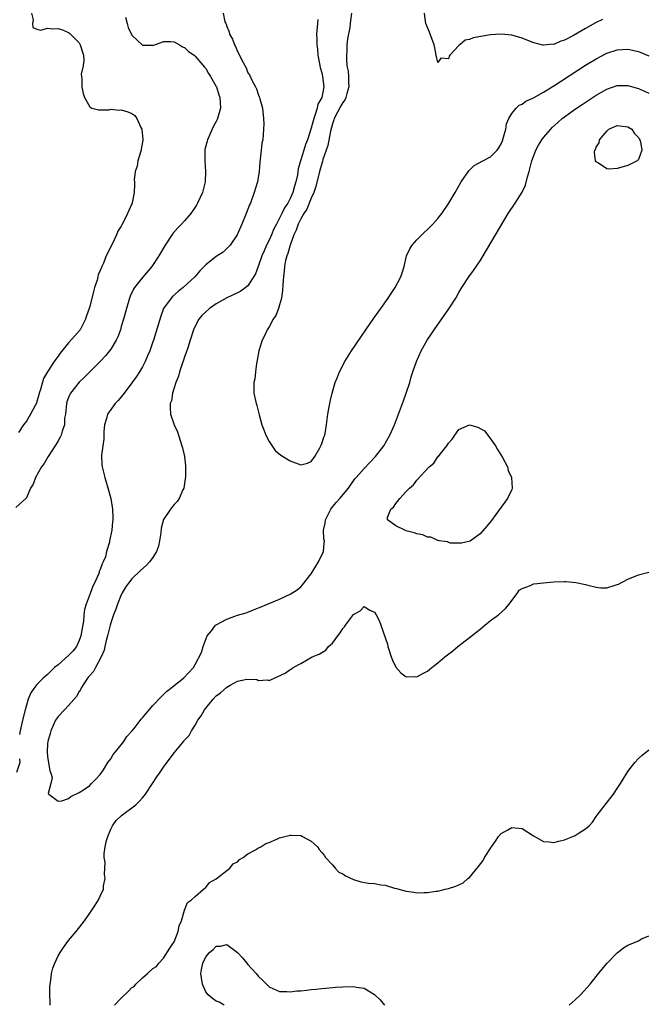
# Model space of a CAD drawing. Units: inches. Extents: x 2565000 to 2568000, y 1521000 to 1524000.
# Drawn here: x 2565814 to 2565932, y 1521311 to 1521498 of the extents above; entities that cross this region are included whole.
import ezdxf

# ---------------------------------------------------------------- set-up
doc = ezdxf.new("R2010")
doc.units = ezdxf.units.IN
doc.header["$MEASUREMENT"] = 0
doc.layers.add('LD25651521_2ft', color=82, linetype='Continuous')

msp = doc.modelspace()

# ---------------------------------------------------------------- linework, layer by layer
at = {"layer": 'LD25651521_2ft'}
for points, elevation in [([(2565833.78, 1521498.22), (2565834.08, 1521497), (2565834.29, 1521496.29), (2565835, 1521494.78), (2565837, 1521492.89), (2565838.9, 1521492.9), (2565839, 1521492.88), (2565839.31, 1521493), (2565840.57, 1521493.43), (2565841, 1521493.63), (2565842.38, 1521493.62), (2565843, 1521493.56), (2565844.01, 1521493), (2565844.6, 1521492.6), (2565845, 1521492.46), (2565845.73, 1521491.73), (2565846.79, 1521491), (2565847, 1521490.83), (2565848.75, 1521488.75), (2565849, 1521488.5), (2565849.52, 1521487.52), (2565849.87, 1521487), (2565851, 1521485.08), (2565851.03, 1521485), (2565851.5, 1521483.5), (2565851.68, 1521483), (2565851.81, 1521481), (2565851.25, 1521479), (2565851.18, 1521478.82), (2565851, 1521478.44), (2565850.45, 1521477.55), (2565849.32, 1521475), (2565849.27, 1521474.73), (2565848.85, 1521473.15), (2565848.82, 1521473), (2565848.81, 1521471), (2565848.98, 1521469), (2565848.91, 1521467), (2565848.36, 1521465), (2565847.45, 1521463), (2565847.29, 1521462.71), (2565847, 1521462.23), (2565846.19, 1521461), (2565845, 1521459.64), (2565844.42, 1521459), (2565843.7, 1521458.3), (2565842.77, 1521457.23), (2565841.31, 1521455), (2565840.14, 1521453), (2565838.81, 1521451), (2565837, 1521448.92), (2565835.49, 1521447), (2565835.3, 1521446.7), (2565834.67, 1521445.34), (2565834.55, 1521445), (2565833.96, 1521443), (2565833.43, 1521441), (2565833, 1521439.58), (2565832.82, 1521439), (2565832.32, 1521437.68), (2565832, 1521437), (2565831, 1521435.33), (2565830.77, 1521435), (2565829.98, 1521434.02), (2565829, 1521432.96), (2565826.01, 1521429.99), (2565825, 1521429.07), (2565823.39, 1521427), (2565823.25, 1521426.75), (2565823, 1521426.16), (2565822.69, 1521425.31), (2565822.61, 1521425), (2565822.39, 1521423), (2565822.26, 1521422.26), (2565822.2, 1521421), (2565821.76, 1521419.76), (2565821.57, 1521419), (2565821.39, 1521418.61), (2565821, 1521417.96), (2565820.66, 1521417.34), (2565819.14, 1521415), (2565818.35, 1521413.65), (2565817.89, 1521413), (2565816.73, 1521411), (2565816.28, 1521409.72), (2565815.81, 1521409), (2565815, 1521407.14), (2565814.92, 1521407), (2565813, 1521405.31)], 7958), ([(2565816, 1521499), (2565816.27, 1521497.73), (2565816.16, 1521497), (2565816.24, 1521496.24), (2565817, 1521495.96), (2565817.77, 1521495.77), (2565819, 1521496.16), (2565820.03, 1521496.03), (2565821, 1521496.1), (2565821.83, 1521495.83), (2565823, 1521495.32), (2565823.19, 1521495.19), (2565825, 1521493.38), (2565825.23, 1521493), (2565825.81, 1521491), (2565825.91, 1521490.09), (2565825.77, 1521489), (2565825.42, 1521487.42), (2565825.46, 1521487), (2565825.54, 1521486.45), (2565825.49, 1521485), (2565825.76, 1521483.76), (2565826.02, 1521483), (2565827, 1521481.22), (2565827.42, 1521481), (2565828.67, 1521480.67), (2565829, 1521480.66), (2565830.69, 1521480.69), (2565831, 1521480.76), (2565832.62, 1521480.62), (2565833, 1521480.65), (2565834.26, 1521480.26), (2565835, 1521479.96), (2565835.56, 1521479.56), (2565835.95, 1521479), (2565836.7, 1521477.3), (2565836.87, 1521477), (2565836.9, 1521476.9), (2565837.1, 1521475.1), (2565837.1, 1521474.9), (2565836.79, 1521473.21), (2565836.78, 1521473), (2565836.66, 1521472.66), (2565836.15, 1521471), (2565836.03, 1521469.97), (2565835.63, 1521469), (2565835.42, 1521467.42), (2565835.47, 1521467), (2565835.49, 1521466.51), (2565835.44, 1521465), (2565835.07, 1521463.07), (2565835, 1521462.88), (2565834.4, 1521461.6), (2565834.17, 1521461), (2565833.42, 1521459.42), (2565833.11, 1521458.89), (2565833, 1521458.63), (2565832.32, 1521457.68), (2565832.08, 1521457), (2565831.34, 1521455.34), (2565831.09, 1521454.91), (2565831, 1521454.71), (2565830.14, 1521453), (2565829.62, 1521451.62), (2565829.29, 1521451), (2565829, 1521450.24), (2565828.63, 1521449.37), (2565828.56, 1521449), (2565828.4, 1521448.4), (2565827.94, 1521447), (2565827.73, 1521446.27), (2565827, 1521443.41), (2565826.88, 1521443), (2565826.4, 1521441.6), (2565826.24, 1521441), (2565825.17, 1521439), (2565824.17, 1521437.83), (2565823, 1521436.5), (2565821.42, 1521434.58), (2565821, 1521433.97), (2565820.56, 1521433.44), (2565820.3, 1521433), (2565819.01, 1521430.99), (2565818.27, 1521429.73), (2565817.67, 1521427.67), (2565817.44, 1521427), (2565817.36, 1521426.64), (2565817, 1521425.4), (2565816.9, 1521425.1), (2565816.65, 1521424.65), (2565815.81, 1521423), (2565815, 1521421.64), (2565814.47, 1521421), (2565813.5, 1521419.5)], 7960), ([(2565852.28, 1521499), (2565852.64, 1521497.36), (2565852.78, 1521497), (2565852.87, 1521496.87), (2565853, 1521496.44), (2565853.44, 1521495.44), (2565853.52, 1521495), (2565854.05, 1521494.05), (2565854.42, 1521493), (2565854.63, 1521492.63), (2565855, 1521491.69), (2565855.28, 1521491.28), (2565855.79, 1521490.21), (2565856.65, 1521488.65), (2565857, 1521487.7), (2565857.28, 1521487.28), (2565857.74, 1521486.26), (2565858.42, 1521485), (2565858.61, 1521484.61), (2565859, 1521483.42), (2565859.15, 1521483.15), (2565859.2, 1521483), (2565859.25, 1521482.75), (2565859.73, 1521481), (2565859.94, 1521479), (2565859.99, 1521478.01), (2565859.97, 1521477), (2565859.79, 1521475), (2565859.65, 1521474.35), (2565859.48, 1521473), (2565859.32, 1521471.32), (2565859.23, 1521470.77), (2565859.1, 1521469), (2565858.78, 1521467), (2565858.2, 1521465), (2565857.46, 1521463), (2565857.32, 1521462.68), (2565856.69, 1521461), (2565855.86, 1521459), (2565855.58, 1521458.42), (2565854.95, 1521457), (2565853.61, 1521455), (2565853, 1521454.37), (2565852.28, 1521453.72), (2565851, 1521452.86), (2565849, 1521451.32), (2565847.87, 1521450.13), (2565846.92, 1521449), (2565844.73, 1521447), (2565843.77, 1521446.23), (2565842.71, 1521445.29), (2565842.43, 1521445), (2565841.01, 1521442.99), (2565840.46, 1521441.54), (2565839.56, 1521438.44), (2565839.12, 1521437), (2565839, 1521436.68), (2565838.39, 1521435), (2565837.98, 1521434.02), (2565837.52, 1521433), (2565837, 1521431.99), (2565836.42, 1521431), (2565835.87, 1521430.13), (2565835, 1521428.91), (2565833.52, 1521427), (2565833.31, 1521426.69), (2565832.39, 1521425.61), (2565831.82, 1521425), (2565830.38, 1521423), (2565830.17, 1521422.17), (2565829.81, 1521421), (2565829.71, 1521419.71), (2565829.68, 1521419), (2565829.71, 1521418.29), (2565829.49, 1521417), (2565829.24, 1521415.24), (2565829.33, 1521413.33), (2565829.39, 1521413), (2565829.88, 1521411), (2565830.58, 1521408.58), (2565830.99, 1521407), (2565831.35, 1521405), (2565831.4, 1521403.4), (2565831.4, 1521403), (2565831.33, 1521402.67), (2565831.18, 1521401), (2565830.78, 1521399), (2565830.76, 1521398.76), (2565830.22, 1521397), (2565829.97, 1521395.97), (2565829.56, 1521395), (2565829.35, 1521394.65), (2565829, 1521393.57), (2565828.8, 1521393.2), (2565828.78, 1521393), (2565828.67, 1521392.67), (2565827.9, 1521391), (2565827.61, 1521390.39), (2565827.07, 1521389), (2565826.33, 1521387), (2565826.04, 1521385.96), (2565825.9, 1521385), (2565825.8, 1521383.8), (2565825.55, 1521382.45), (2565825.33, 1521381), (2565825, 1521380.08), (2565824.49, 1521379), (2565823.86, 1521378.14), (2565823, 1521377.27), (2565821, 1521375.53), (2565820.34, 1521375), (2565819, 1521373.68), (2565818.62, 1521373.38), (2565818.21, 1521373), (2565817, 1521371.78), (2565816.39, 1521371), (2565815.83, 1521370.17), (2565815.37, 1521369), (2565815, 1521367.84), (2565814.76, 1521367), (2565814.28, 1521365), (2565814.1, 1521364.1), (2565813.84, 1521363), (2565813.72, 1521362.28)], 7956), ([(2565870.24, 1521497.76), (2565870.16, 1521497), (2565870, 1521495), (2565870.05, 1521494.05), (2565870.04, 1521493), (2565870.15, 1521492.15), (2565870.25, 1521491), (2565870.36, 1521490.36), (2565870.7, 1521488.7), (2565871, 1521487.68), (2565871.14, 1521487), (2565871.38, 1521485), (2565871.01, 1521483), (2565870.26, 1521481.74), (2565870.11, 1521481), (2565869.77, 1521479.77), (2565869.46, 1521479), (2565869, 1521477.17), (2565868.26, 1521475), (2565867.9, 1521474.1), (2565867.57, 1521473), (2565866.93, 1521471), (2565866.53, 1521469.47), (2565866.36, 1521468.36), (2565866.08, 1521467), (2565865.81, 1521466.19), (2565865.5, 1521465), (2565865, 1521463.89), (2565864.54, 1521463), (2565863.91, 1521462.09), (2565863.43, 1521461), (2565863, 1521460.14), (2565862.38, 1521459), (2565861.91, 1521458.09), (2565861.46, 1521457), (2565861, 1521455.95), (2565860.53, 1521455), (2565860.05, 1521453.95), (2565859.65, 1521453), (2565859, 1521451.19), (2565858.91, 1521451), (2565858.43, 1521449.57), (2565857, 1521447.31), (2565855.67, 1521446.33), (2565855, 1521445.98), (2565853, 1521445.04), (2565851, 1521443.89), (2565849.73, 1521443), (2565849, 1521442.4), (2565848.29, 1521441.71), (2565847.71, 1521441), (2565847, 1521439.7), (2565846.68, 1521439), (2565846.05, 1521437), (2565845.59, 1521435.59), (2565845.32, 1521434.68), (2565845, 1521433.86), (2565844.78, 1521433.22), (2565844.51, 1521432.51), (2565844.01, 1521431), (2565843.81, 1521430.19), (2565843.32, 1521429), (2565842.7, 1521427), (2565842.48, 1521425.52), (2565842.28, 1521425), (2565842.24, 1521424.24), (2565842.35, 1521423), (2565843, 1521421), (2565843.62, 1521419.62), (2565843.84, 1521419), (2565844.21, 1521417.79), (2565844.49, 1521417), (2565844.6, 1521416.6), (2565844.95, 1521415), (2565845.18, 1521413.18), (2565845.16, 1521411.16), (2565844.82, 1521409), (2565844.66, 1521408.66), (2565843.99, 1521407), (2565843.58, 1521406.42), (2565843, 1521405.85), (2565842.31, 1521405), (2565841, 1521403.04), (2565840.58, 1521401.42), (2565840.48, 1521400.48), (2565840.26, 1521399), (2565840.02, 1521397.98), (2565839.69, 1521397), (2565839, 1521395.82), (2565838.34, 1521395), (2565837.69, 1521394.31), (2565836.61, 1521393.39), (2565835, 1521391.81), (2565834.34, 1521391), (2565833.81, 1521390.19), (2565833.11, 1521389), (2565833, 1521388.77), (2565832.27, 1521387), (2565831.96, 1521386.04), (2565831.54, 1521385), (2565831, 1521383.45), (2565830.87, 1521383), (2565830.35, 1521381), (2565830.1, 1521380.1), (2565829.85, 1521379), (2565829.72, 1521378.28), (2565829.16, 1521377), (2565828.11, 1521375), (2565827.75, 1521374.25), (2565827, 1521373.5), (2565826.79, 1521373.21), (2565826.61, 1521373), (2565825.88, 1521371.88), (2565825.34, 1521371), (2565825.24, 1521370.76), (2565825, 1521370.44), (2565824.49, 1521369.51), (2565823, 1521367.77), (2565822.23, 1521367), (2565821, 1521365.69), (2565820.71, 1521365.29), (2565820.52, 1521365), (2565819.63, 1521363), (2565819.53, 1521362.47), (2565819.04, 1521361), (2565819, 1521360.58), (2565818.92, 1521359), (2565819, 1521358.08), (2565819.2, 1521357), (2565819.43, 1521355.43), (2565819.63, 1521355), (2565819.87, 1521354.13), (2565819.67, 1521353), (2565819.15, 1521351.15), (2565819.28, 1521351), (2565821, 1521349.66), (2565821.75, 1521349.75), (2565823, 1521350.15), (2565823.44, 1521350.56), (2565825, 1521351.33), (2565825.84, 1521351.84), (2565827, 1521352.66), (2565827.36, 1521353), (2565828.14, 1521353.86), (2565829, 1521354.69), (2565829.59, 1521355.59), (2565830.46, 1521357), (2565831, 1521357.7), (2565831.48, 1521358.52), (2565831.91, 1521359), (2565833, 1521360.36), (2565833.49, 1521361), (2565834.06, 1521361.94), (2565835, 1521362.9), (2565835.41, 1521363.41), (2565836.77, 1521365.23), (2565837, 1521365.47), (2565838.27, 1521367), (2565839, 1521367.81), (2565840.54, 1521369.46), (2565841, 1521369.88), (2565841.54, 1521370.46), (2565842.3, 1521371), (2565843, 1521371.6), (2565844.81, 1521373), (2565846.69, 1521375), (2565847, 1521375.56), (2565848.18, 1521377.82), (2565848.48, 1521379), (2565849.25, 1521381), (2565850.06, 1521381.94), (2565850.85, 1521383), (2565851, 1521383.1), (2565853, 1521384.16), (2565855, 1521384.89), (2565856.65, 1521385.35), (2565857, 1521385.48), (2565858.06, 1521385.94), (2565859, 1521386.28), (2565859.48, 1521386.52), (2565860.71, 1521387), (2565863, 1521387.96), (2565865, 1521388.86), (2565866.3, 1521389.7), (2565867, 1521390.29), (2565867.36, 1521390.64), (2565869, 1521392.74), (2565870.4, 1521395), (2565871.3, 1521397), (2565871.47, 1521398.53), (2565871.48, 1521399), (2565871.39, 1521399.39), (2565871.35, 1521401), (2565871.66, 1521402.34), (2565871.7, 1521403), (2565872.69, 1521405), (2565872.82, 1521405.18), (2565873.74, 1521406.26), (2565874.4, 1521407), (2565876.08, 1521409), (2565876.44, 1521409.56), (2565877, 1521410.36), (2565877.27, 1521410.73), (2565877.5, 1521411), (2565879, 1521412.72), (2565881.16, 1521415), (2565882.76, 1521417), (2565883.91, 1521419), (2565884.76, 1521421), (2565886.28, 1521425), (2565886.45, 1521425.55), (2565887, 1521427), (2565887.66, 1521429), (2565887.95, 1521430.05), (2565888.28, 1521431), (2565888.95, 1521433), (2565889.82, 1521435), (2565890.96, 1521437), (2565891.8, 1521438.2), (2565892.3, 1521439), (2565895.06, 1521442.94), (2565896.4, 1521445), (2565897, 1521446.07), (2565897.55, 1521447), (2565898.87, 1521449), (2565899.77, 1521450.23), (2565901, 1521452.06), (2565901.58, 1521453), (2565906.34, 1521461), (2565906.59, 1521461.41), (2565907.39, 1521462.61), (2565907.62, 1521463), (2565908.96, 1521465.04), (2565909.61, 1521466.39), (2565909.98, 1521467.98), (2565910.3, 1521469), (2565910.82, 1521471), (2565911, 1521471.52), (2565911.59, 1521473), (2565912.05, 1521473.94), (2565912.72, 1521475), (2565913, 1521475.39), (2565914.38, 1521477), (2565914.69, 1521477.31), (2565915.73, 1521478.27), (2565916.56, 1521479), (2565919.29, 1521481), (2565920.32, 1521481.68), (2565923, 1521483.42), (2565925, 1521484.56), (2565927, 1521485.24), (2565929, 1521485.25), (2565931, 1521484.69), (2565932.19, 1521484.19), (2565933, 1521483.82)], 7954), ([(2565876.64, 1521499), (2565876.43, 1521497.57), (2565876.38, 1521497), (2565876.28, 1521496.28), (2565875.87, 1521494.13), (2565875.77, 1521493), (2565875.75, 1521491.75), (2565875.67, 1521491), (2565875.66, 1521490.34), (2565875.77, 1521489), (2565875.97, 1521487.97), (2565876.03, 1521487), (2565876.04, 1521485.96), (2565876.1, 1521485), (2565875.76, 1521483.76), (2565875.57, 1521483), (2565875.4, 1521482.6), (2565875, 1521482.06), (2565874.61, 1521481.39), (2565873.32, 1521479), (2565873.25, 1521478.75), (2565873, 1521478.03), (2565872.63, 1521476.63), (2565872.11, 1521473.89), (2565871.83, 1521473), (2565871.22, 1521471.22), (2565871.14, 1521470.86), (2565871, 1521470.51), (2565870.56, 1521469), (2565869.86, 1521466.14), (2565869.48, 1521465), (2565869, 1521463.94), (2565868.14, 1521461.86), (2565867.57, 1521461), (2565867, 1521459.99), (2565866.5, 1521459), (2565866.14, 1521457.86), (2565865.7, 1521457), (2565864.97, 1521455), (2565864.56, 1521453.44), (2565864.37, 1521453), (2565864.14, 1521452.14), (2565863.92, 1521451), (2565863.87, 1521450.14), (2565863.71, 1521449), (2565863.59, 1521447.59), (2565863.56, 1521446.44), (2565863.33, 1521445), (2565863, 1521443.74), (2565862.79, 1521443), (2565862.28, 1521441.72), (2565861.8, 1521441), (2565861, 1521439.56), (2565860.63, 1521439), (2565860.16, 1521437.84), (2565859.7, 1521437), (2565859.05, 1521435), (2565858.75, 1521433.25), (2565858.6, 1521432.6), (2565858.4, 1521431), (2565858.29, 1521429.71), (2565858.12, 1521429), (2565858.09, 1521428.09), (2565858.12, 1521427), (2565858.41, 1521425.59), (2565858.55, 1521425), (2565858.66, 1521424.66), (2565859.1, 1521422.9), (2565859.62, 1521421), (2565860.01, 1521420.01), (2565860.38, 1521419), (2565861, 1521417.82), (2565862.14, 1521416.14), (2565863.25, 1521415.25), (2565865, 1521414.14), (2565867, 1521413.41), (2565868.26, 1521413.74), (2565869, 1521414.03), (2565869.66, 1521415), (2565870.6, 1521416.6), (2565870.82, 1521417), (2565870.86, 1521417.14), (2565871, 1521417.45), (2565871.36, 1521418.64), (2565871.54, 1521419), (2565871.7, 1521419.7), (2565871.91, 1521421), (2565872.15, 1521423), (2565872.37, 1521424.37), (2565872.49, 1521425), (2565872.6, 1521425.4), (2565872.97, 1521427), (2565873.56, 1521429), (2565873.97, 1521430.03), (2565874.34, 1521431), (2565875.38, 1521433), (2565876.01, 1521433.99), (2565876.61, 1521435), (2565879.32, 1521439), (2565880.83, 1521441.17), (2565882.16, 1521443), (2565883.57, 1521445), (2565884.15, 1521445.85), (2565884.89, 1521447), (2565885.95, 1521449), (2565886.22, 1521449.78), (2565886.59, 1521451), (2565887.07, 1521453), (2565887.66, 1521454.34), (2565888.11, 1521455), (2565889, 1521456.02), (2565889.96, 1521457), (2565891.52, 1521458.48), (2565892.03, 1521459), (2565893, 1521460.06), (2565893.73, 1521461), (2565895.05, 1521462.95), (2565896.28, 1521465), (2565897.44, 1521467), (2565898.87, 1521469.13), (2565899.9, 1521470.1), (2565901.49, 1521471), (2565903, 1521471.78), (2565904.25, 1521473), (2565904.57, 1521473.43), (2565905, 1521474.25), (2565905.22, 1521474.78), (2565905.46, 1521475.46), (2565905.86, 1521477), (2565905.99, 1521478.01), (2565906.47, 1521479), (2565907, 1521479.94), (2565907.86, 1521481), (2565908.43, 1521481.57), (2565909, 1521481.76), (2565909.69, 1521482.31), (2565911, 1521482.85), (2565911.09, 1521482.91), (2565913, 1521484), (2565914.85, 1521485.15), (2565915, 1521485.23), (2565921, 1521489.1), (2565923, 1521490.35), (2565925, 1521491.4), (2565927, 1521492.05), (2565929, 1521492.15), (2565931, 1521491.69), (2565933, 1521490.88)], 7952), ([(2565924.21, 1521497.79), (2565922.86, 1521497.14), (2565921, 1521496.07), (2565918.72, 1521494.72), (2565917, 1521493.84), (2565916.3, 1521493.7), (2565915, 1521493.07), (2565914.92, 1521493.08), (2565913, 1521492.9), (2565912.9, 1521492.9), (2565911, 1521493.41), (2565909, 1521494.21), (2565907, 1521494.81), (2565905, 1521495.02), (2565903, 1521494.87), (2565899.7, 1521494.3), (2565899, 1521493.97), (2565898.14, 1521493.86), (2565897.17, 1521493), (2565897, 1521492.83), (2565895.29, 1521491), (2565895.16, 1521490.84), (2565895, 1521490.32), (2565893.53, 1521490.47), (2565893, 1521489.63), (2565892.69, 1521491), (2565892.43, 1521492.43), (2565892.31, 1521493), (2565891.83, 1521494.17), (2565891.53, 1521495), (2565891.4, 1521495.4), (2565891, 1521496.26), (2565890.71, 1521497), (2565890.62, 1521497.38), (2565890.46, 1521499)], 7950), ([(2565819.5, 1521311), (2565819.51, 1521311.51), (2565819.48, 1521313), (2565819.48, 1521314.52), (2565819.53, 1521315), (2565819.66, 1521315.66), (2565819.79, 1521317), (2565820, 1521318), (2565820.39, 1521319), (2565821, 1521320.34), (2565821.39, 1521321), (2565822.03, 1521321.97), (2565823, 1521323.26), (2565824.45, 1521325), (2565825.58, 1521326.42), (2565826.02, 1521327), (2565827, 1521328.42), (2565828.03, 1521329.97), (2565828.66, 1521331), (2565829, 1521331.64), (2565829.61, 1521333), (2565829.65, 1521333.65), (2565829.96, 1521335), (2565829.79, 1521335.79), (2565829.91, 1521338.09), (2565829.74, 1521339), (2565829.72, 1521339.72), (2565829.93, 1521341), (2565830.19, 1521342.19), (2565830.42, 1521343), (2565831, 1521344.34), (2565831.31, 1521345), (2565832.01, 1521345.99), (2565833.05, 1521346.95), (2565835.77, 1521349), (2565836.37, 1521349.63), (2565837, 1521350.33), (2565837.56, 1521351), (2565838.92, 1521353), (2565839.73, 1521354.27), (2565840.26, 1521355), (2565841, 1521356.11), (2565843, 1521358.84), (2565844.91, 1521361.09), (2565845, 1521361.22), (2565845.88, 1521362.12), (2565846.31, 1521363), (2565847, 1521364.09), (2565847.49, 1521365), (2565848.14, 1521365.86), (2565848.76, 1521367), (2565850.39, 1521369), (2565851, 1521369.6), (2565851.81, 1521370.19), (2565853, 1521371.24), (2565853.66, 1521371.66), (2565855, 1521372.38), (2565856.81, 1521372.81), (2565858.69, 1521372.69), (2565859, 1521372.5), (2565860.64, 1521372.64), (2565861, 1521372.54), (2565864.06, 1521373.94), (2565865, 1521374.62), (2565865.27, 1521374.73), (2565865.57, 1521375), (2565867, 1521375.76), (2565869.14, 1521377), (2565870.48, 1521377.52), (2565871, 1521377.85), (2565871.73, 1521378.27), (2565872.26, 1521379), (2565873, 1521379.63), (2565874.01, 1521381), (2565874.46, 1521381.54), (2565875, 1521382.39), (2565875.3, 1521382.7), (2565875.51, 1521383), (2565877, 1521385.03), (2565878.25, 1521385.75), (2565879, 1521386.57), (2565880.13, 1521385.87), (2565881, 1521385.47), (2565881.28, 1521385), (2565881.87, 1521383.87), (2565882.2, 1521383), (2565883.44, 1521379.44), (2565883.51, 1521379), (2565884.16, 1521377), (2565884.38, 1521376.38), (2565885.05, 1521375.05), (2565885.96, 1521373.96), (2565887, 1521373.23), (2565888.74, 1521373.26), (2565889, 1521373.23), (2565890.17, 1521373.83), (2565891, 1521374.29), (2565891.41, 1521374.59), (2565891.86, 1521375), (2565893, 1521375.88), (2565894.31, 1521377), (2565895.82, 1521378.18), (2565896.78, 1521379), (2565899, 1521380.7), (2565901, 1521382.27), (2565901.92, 1521383), (2565903, 1521383.9), (2565904.47, 1521385), (2565905.8, 1521386.2), (2565906.48, 1521387), (2565907, 1521387.71), (2565908.02, 1521389), (2565908.38, 1521389.62), (2565909, 1521389.96), (2565910.53, 1521390.54), (2565911, 1521390.78), (2565911.17, 1521390.83), (2565913, 1521391.05), (2565915, 1521391.22), (2565917, 1521391.27), (2565917.26, 1521391.26), (2565919.12, 1521391.12), (2565921, 1521390.72), (2565921.41, 1521390.59), (2565923, 1521390.24), (2565923.89, 1521390.1), (2565925, 1521390.1), (2565926.61, 1521390.61), (2565927, 1521390.69), (2565927.23, 1521390.77), (2565929, 1521391.71), (2565931, 1521392.57), (2565933, 1521393.08)], 7956), ([(2565813.68, 1521357.68), (2565813.75, 1521357), (2565813.13, 1521355.13)], 7956), ([(2565831.71, 1521311), (2565833, 1521312.35), (2565834.36, 1521313.64), (2565835, 1521314.33), (2565835.43, 1521314.57), (2565835.76, 1521315), (2565837, 1521316.2), (2565837.97, 1521317), (2565839, 1521317.95), (2565839.66, 1521318.34), (2565840.12, 1521319), (2565841, 1521319.9), (2565842.18, 1521321.82), (2565843, 1521323.04), (2565843.77, 1521325), (2565843.94, 1521326.06), (2565844.43, 1521327), (2565845, 1521329), (2565845.54, 1521330.46), (2565846.29, 1521331), (2565847, 1521331.63), (2565848.6, 1521333), (2565848.82, 1521333.18), (2565849, 1521333.28), (2565849.74, 1521334.26), (2565851, 1521334.98), (2565853.56, 1521337), (2565854.22, 1521337.78), (2565855, 1521338.17), (2565855.4, 1521338.6), (2565856.08, 1521339), (2565857, 1521339.67), (2565858.44, 1521340.44), (2565859, 1521340.8), (2565859.42, 1521341), (2565860.37, 1521341.63), (2565861, 1521341.85), (2565862.46, 1521342.46), (2565863, 1521342.7), (2565865, 1521343.25), (2565865.22, 1521343.22), (2565867, 1521343.16), (2565867.36, 1521343), (2565869, 1521342.07), (2565869.58, 1521341.58), (2565870.15, 1521341), (2565870.51, 1521340.51), (2565871, 1521339.97), (2565871.43, 1521339.43), (2565871.72, 1521339), (2565873, 1521337.6), (2565873.51, 1521337), (2565874.24, 1521336.24), (2565875, 1521335.89), (2565875.5, 1521335.5), (2565877, 1521334.85), (2565878.39, 1521334.39), (2565879.85, 1521334.15), (2565881, 1521334.04), (2565882.21, 1521333.79), (2565883, 1521333.75), (2565884.79, 1521333.21), (2565885.14, 1521333.14), (2565887, 1521332.6), (2565888.43, 1521332.43), (2565889, 1521332.31), (2565890.38, 1521332.38), (2565891, 1521332.34), (2565892.62, 1521332.62), (2565893, 1521332.64), (2565894.38, 1521333), (2565895, 1521333.14), (2565896.43, 1521333.57), (2565897, 1521333.83), (2565897.78, 1521334.22), (2565898.7, 1521335), (2565899, 1521335.23), (2565900.71, 1521337.29), (2565901.59, 1521338.41), (2565901.84, 1521339), (2565903.14, 1521341), (2565903.93, 1521342.07), (2565904.51, 1521343), (2565905, 1521343.57), (2565906.23, 1521344.23), (2565907, 1521344.67), (2565909, 1521344.47), (2565911.1, 1521343.1), (2565913, 1521342), (2565914.07, 1521341.93), (2565915, 1521341.82), (2565915.91, 1521342.09), (2565917, 1521342.37), (2565918.57, 1521343), (2565919, 1521343.19), (2565919.56, 1521343.56), (2565921, 1521344.41), (2565921.69, 1521345), (2565922.29, 1521345.71), (2565923, 1521346.78), (2565923.16, 1521347), (2565924.7, 1521349), (2565926.31, 1521351), (2565927, 1521352.04), (2565927.61, 1521353), (2565928.14, 1521353.86), (2565928.81, 1521355), (2565929, 1521355.29), (2565930.33, 1521357), (2565931, 1521357.78), (2565931.67, 1521358.33), (2565933, 1521359.38)], 7958), ([(2565917.9, 1521311), (2565919, 1521312), (2565920.06, 1521313), (2565921.85, 1521315), (2565923, 1521316.44), (2565923.43, 1521317), (2565925.08, 1521319), (2565927, 1521320.92), (2565928.15, 1521321.85), (2565929, 1521322.4), (2565929.46, 1521322.54), (2565930.6, 1521323), (2565931, 1521323.2), (2565931.57, 1521323.57), (2565933, 1521324.16)], 7960), ([(2565852.51, 1521311), (2565851.56, 1521311.56), (2565851, 1521311.78), (2565850.28, 1521312.28), (2565849.48, 1521313), (2565849, 1521313.56), (2565848.37, 1521315), (2565848.18, 1521316.18), (2565848.08, 1521317), (2565848.2, 1521317.8), (2565848.43, 1521319), (2565849, 1521320.18), (2565849.74, 1521321), (2565850.42, 1521321.58), (2565851, 1521322.2), (2565851.8, 1521322.2), (2565853, 1521322.52), (2565855, 1521321.01), (2565855.96, 1521319.96), (2565857, 1521318.7), (2565858.58, 1521317), (2565858.76, 1521316.76), (2565859, 1521316.46), (2565859.76, 1521315.76), (2565860.51, 1521315), (2565861, 1521314.47), (2565861.87, 1521314.13), (2565863, 1521313.61), (2565864.39, 1521313.61), (2565865, 1521313.56), (2565866.29, 1521313.71), (2565867, 1521313.74), (2565868.12, 1521313.88), (2565869, 1521313.95), (2565869.93, 1521314.07), (2565871, 1521314.15), (2565871.75, 1521314.25), (2565873, 1521314.34), (2565873.59, 1521314.41), (2565875, 1521314.5), (2565877, 1521314.55), (2565877.59, 1521314.41), (2565879, 1521314.24), (2565881, 1521313.02), (2565882.03, 1521312.03), (2565882.87, 1521311)], 7960)]:
    msp.add_lwpolyline(points, dxfattribs=dict(at, elevation=elevation))
at = {"layer": 'LD25651521_2ft', "elevation": 7956}
for points in [[(2565923.57, 1521474.43), (2565923.6, 1521475), (2565925, 1521476.64), (2565925.43, 1521477), (2565927, 1521477.69), (2565928.5, 1521477.5), (2565929, 1521477.45), (2565929.74, 1521477), (2565930.23, 1521476.23), (2565931, 1521475.43), (2565931.16, 1521475.16), (2565931.28, 1521475), (2565931.43, 1521474.57), (2565931.63, 1521473), (2565931, 1521471.22), (2565930.79, 1521471), (2565929, 1521470.09), (2565927, 1521469.55), (2565925.42, 1521469.42), (2565925, 1521469.46), (2565923.43, 1521470.57), (2565923, 1521470.82), (2565922.9, 1521471), (2565922.66, 1521472.66), (2565922.73, 1521473), (2565922.85, 1521473.15), (2565923, 1521473.6)], [(2565905, 1521405.37), (2565903.98, 1521403.98), (2565903.16, 1521402.84), (2565902.25, 1521401.75), (2565901, 1521400.32), (2565899.09, 1521398.91), (2565897.47, 1521398.53), (2565897, 1521398.58), (2565895.42, 1521398.58), (2565895, 1521398.7), (2565894.8, 1521398.8), (2565893.27, 1521399), (2565893.06, 1521399.06), (2565893, 1521399.06), (2565891.66, 1521399.66), (2565891, 1521399.69), (2565890.13, 1521400.13), (2565889, 1521400.29), (2565888.52, 1521400.52), (2565887, 1521400.9), (2565886.73, 1521401), (2565885, 1521401.85), (2565883.42, 1521403), (2565883.43, 1521403.43), (2565884.06, 1521405), (2565884.6, 1521405.4), (2565885, 1521406.08), (2565885.77, 1521407), (2565887, 1521408.33), (2565887.6, 1521409), (2565888.4, 1521409.6), (2565889, 1521410.51), (2565891.32, 1521413), (2565892.26, 1521413.74), (2565893, 1521414.88), (2565893.11, 1521415), (2565893.42, 1521415.42), (2565894.7, 1521417), (2565894.82, 1521417.18), (2565895, 1521417.5), (2565895.73, 1521418.27), (2565896.18, 1521419), (2565897, 1521420.12), (2565899, 1521420.95), (2565900.54, 1521420.54), (2565901.86, 1521419.86), (2565902.48, 1521419), (2565903, 1521418.33), (2565903.9, 1521417), (2565904.29, 1521416.29), (2565905.22, 1521414.78), (2565906.21, 1521413), (2565906.33, 1521412.33), (2565906.98, 1521411), (2565907.1, 1521409), (2565907, 1521408.75), (2565906.17, 1521407), (2565905.71, 1521406.29)]]:
    msp.add_lwpolyline(points, close=True, dxfattribs=at)

doc.saveas('drawing.dxf')
